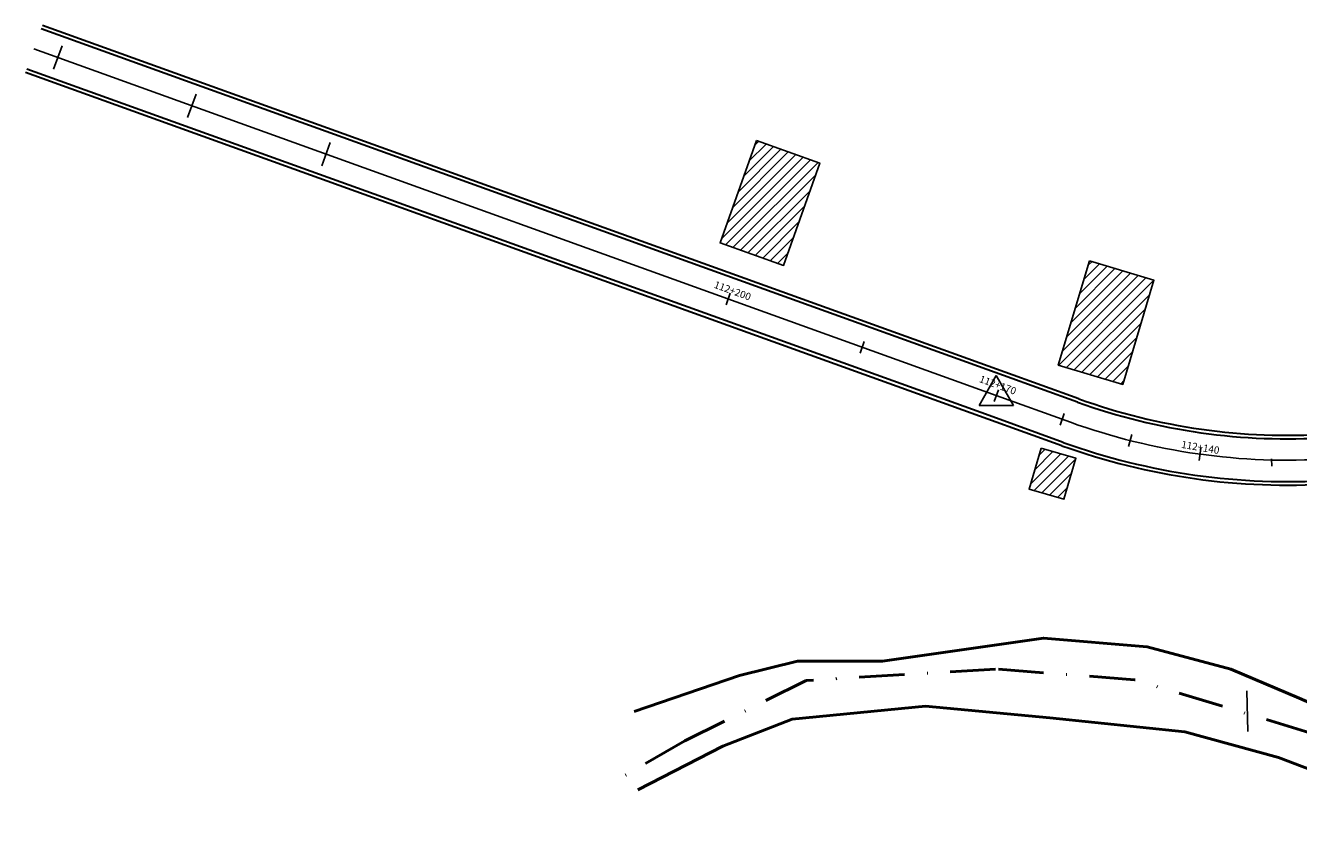
# Model space of a CAD drawing. Units: metres. Extents: x 140751 to 1525562, y 63145 to 17122835.
# Drawn here: x 762270 to 762448, y 8562361 to 8562476 of the extents above; entities that cross this region are included whole.
import ezdxf
from ezdxf.enums import TextEntityAlignment as Align

# ---------------------------------------------------------------- set-up
doc = ezdxf.new("R2010")
doc.units = ezdxf.units.M
doc.header["$LTSCALE"] = 12.7
doc.header["$MEASUREMENT"] = 0
doc.linetypes.add('DASHDOT', pattern=[1, 0.5, -0.25, 0, -0.25])
for name, color, linetype, lineweight in [('casa', 1, 'Continuous', 25), ('eje de rio', 5, 'Continuous', 50), ('VARAINTE', 4, 'Continuous', 30)]:
    doc.layers.add(name, color=color, linetype=linetype, lineweight=lineweight)
for name, color, linetype in [('EJE_LINEA', 5, 'Continuous'), ('STALBL', 160, 'Continuous'), ('TriPI', 1, 'Continuous')]:
    doc.layers.add(name, color=color, linetype=linetype)
doc.styles.add('L80', font='simplex', dxfattribs={"height": 1})
pattern_1 = [(45, (45.0368, 1582.9572), (-0.70710678119, 0.70710678119), [])]

# ---------------------------------------------------------------- blocks, each defined once
blk = doc.blocks.new('sta_tic')
blk.add_line((0, -0.04165), (0, 0.04165))
blk = doc.blocks.new('TRIPI')
at = {"layer": 'TriPI'}
for p, q in [((-1.73, -1), (0, 2)), ((0, 2), (1.73, -1)), ((1.73, -1), (-1.73, -1))]:
    blk.add_line(p, q, dxfattribs=at)

msp = doc.modelspace()

# ---------------------------------------------------------------- hatches: boundary and pattern name
at = {"layer": 'casa'}
h = msp.add_hatch(dxfattribs=at)
h.set_pattern_fill('ANSI31', color=1, scale=8, style=0)
h.set_pattern_definition(pattern_1)
h.paths.add_polyline_path([(762372.2095, 8562459.7211), (762381.1162, 8562456.5632), (762376.0202, 8562442.1899), (762367.1134, 8562445.3478)])
h = msp.add_hatch(dxfattribs=at)
h.set_pattern_fill('ANSI31', color=1, scale=8, style=0)
h.set_pattern_definition(pattern_1)
h.paths.add_polyline_path([(762418.9542, 8562442.8225), (762428.0075, 8562440.113), (762423.6349, 8562425.5033), (762414.5817, 8562428.2128)])
h = msp.add_hatch(dxfattribs=at)
h.set_pattern_fill('ANSI31', color=1, scale=8, style=0)
h.set_pattern_definition(pattern_1)
h.paths.add_polyline_path([(762412.1658, 8562416.5537), (762417.0612, 8562415.1236), (762415.3787, 8562409.3644), (762410.4833, 8562410.7944)])

# ---------------------------------------------------------------- linework, layer by layer
msp.add_line((762441.0278, 8562382.4923), (762441.1675, 8562376.7905))
for points in [[(762372.2095, 8562459.7211), (762381.1162, 8562456.5632), (762376.0202, 8562442.1899), (762367.1134, 8562445.3478), (762372.2095, 8562459.7211)], [(762418.9542, 8562442.8225), (762428.0075, 8562440.113), (762423.6349, 8562425.5033), (762414.5817, 8562428.2128), (762418.9542, 8562442.8225)], [(762412.1658, 8562416.5537), (762417.0612, 8562415.1236), (762415.3787, 8562409.3644), (762410.4833, 8562410.7944), (762412.1658, 8562416.5537)]]:
    msp.add_lwpolyline(points, dxfattribs=at)
at = {"layer": 'eje de rio', "color": 146}
for points in [[(762458.8908, 8562376.8747), (762448.4051, 8562381.4396), (762438.7985, 8562385.5459), (762427.0549, 8562388.6804), (762412.5153, 8562389.8866), (762389.8985, 8562386.6367), (762377.9777, 8562386.6367), (762369.8639, 8562384.6555), (762355.0392, 8562379.5976)], [(762445.4907, 8562373.1205), (762432.3437, 8562376.7098), (762413.3788, 8562378.6952), (762395.9415, 8562380.323), (762377.2552, 8562378.5147), (762367.5019, 8562374.7245), (762355.5811, 8562368.5879)], [(762596.3516, 8562373.4675), (762591.6914, 8562369.9815), (762587.5581, 8562367.6937), (762577.7094, 8562362.4011), (762571.6716, 8562361.4434), (762561.6515, 8562361.3257), (762551.5596, 8562362.7819), (762545.4877, 8562363.8074), (762541.3567, 8562365.8566), (762536.3772, 8562367.408), (762531.203, 8562369.1042), (762523.2187, 8562370.2781), (762519.7038, 8562370.1663), (762507.4783, 8562366.766), (762498.5479, 8562366.0289), (762489.49, 8562365.4072), (762479.45, 8562364.0121), (762467.6481, 8562366.408), (762459.673, 8562367.9993), (762454.4964, 8562369.7), (762445.4907, 8562373.1205)]]:
    msp.add_lwpolyline(points, dxfattribs=at)
at = {"layer": 'eje de rio', "linetype": 'DASHDOT'}
msp.add_lwpolyline([(762449.8741, 8562376.6092), (762425.2783, 8562384.0364), (762405.7708, 8562385.5361), (762379.2, 8562383.9362), (762362.1679, 8562375.4401), (762353.7086, 8562370.5618)], dxfattribs=at)
at = {"layer": 'EJE_LINEA'}
msp.add_line((762416.2829, 8562420.1838), (762405.8808, 8562423.9312), dxfattribs=at)
msp.add_arc((762446.7898, 8562504.8557), 90, 250.186111, 273.708333, dxfattribs=at)
at = {"layer": 'STALBL'}
for p, q in [((762405.8808, 8562423.9312), (762270.8165, 8562472.5921)), ((762274.7616, 8562473.0308), (762273.5752, 8562469.738)), ((762293.5775, 8562466.2515), (762292.3911, 8562462.9587)), ((762312.3935, 8562459.4722), (762311.2071, 8562456.1794)), ((762368.5451, 8562438.3117), (762367.9519, 8562436.6653)), ((762387.3611, 8562431.5326), (762386.7679, 8562429.8862)), ((762406.1774, 8562424.7544), (762405.5842, 8562423.108)), ((762415.4274, 8562421.4219), (762414.8342, 8562419.7755)), ((762424.8856, 8562418.4643), (762424.4555, 8562416.768)), ((762434.6, 8562416.5682), (762434.3606, 8562414.8347))]:
    msp.add_line(p, q, dxfattribs=at)
at = {"layer": 'VARAINTE', "color": 161}
for p, q in [((762406.8976, 8562426.7536), (762271.8334, 8562475.4145)), ((762407.0671, 8562427.224), (762272.0028, 8562475.8849)), ((762404.8639, 8562421.1088), (762269.7997, 8562469.7697)), ((762404.6944, 8562420.6384), (762269.6302, 8562469.2993)), ((762417.2996, 8562423.0063), (762406.8976, 8562426.7536)), ((762417.4691, 8562423.4767), (762407.067, 8562427.224)), ((762415.0966, 8562416.891), (762404.6945, 8562420.6384)), ((762415.2661, 8562417.3614), (762404.864, 8562421.1088))]:
    msp.add_line(p, q, dxfattribs=at)
for radius in [86.5, 87, 93.5, 93]:
    msp.add_arc((762446.7898, 8562504.8557), radius, 250.186111, 273.708333, dxfattribs=at)

# ---------------------------------------------------------------- block references
at = {"xscale": 1.400000000023283, "yscale": 1.400000000372529, "zscale": 1.4}
msp.add_blockref('TRIPI', (762405.8808, 8562423.9312), dxfattribs=at)
at = {"layer": 'STALBL', "xscale": 12.1968787514196, "yscale": 12.19687875173986, "zscale": 12.1968787515006, "rotation": 3.708724794139697}
msp.add_blockref('sta_tic', (762444.5212, 8562414.52), dxfattribs=at)

# ---------------------------------------------------------------- texts
at = {"layer": 'STALBL', "style": 'L80'}
for s, p in [('112+200', (762366.1669, 8562439.0904)), ('112+170', (762403.4002, 8562425.8589))]:
    msp.add_text(s, height=1.016, rotation=340, dxfattribs=at).set_placement(p)
msp.add_text('112+140', height=1.016, rotation=350.631268, dxfattribs=at).set_placement((762434.3975, 8562415.8441), align=Align.BOTTOM_CENTER)

doc.saveas('drawing.dxf')
